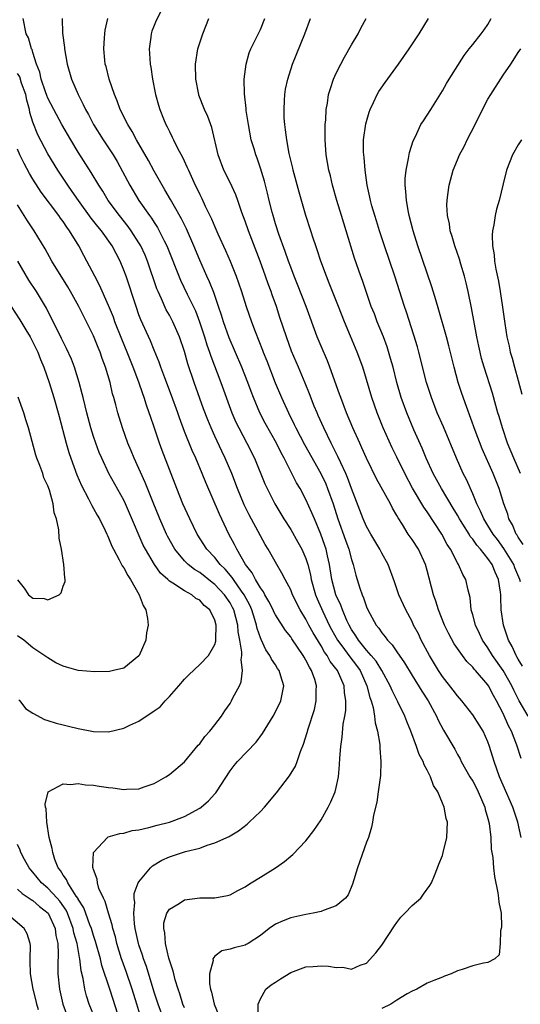
# Model space of a CAD drawing. Units: inches. Extents: x 2637000 to 2640000, y 1473051 to 1476000.
# Drawn here: x 2637281 to 2637347, y 1474437 to 1474567 of the extents above; entities that cross this region are included whole.
import ezdxf

# ---------------------------------------------------------------- set-up
doc = ezdxf.new("R2010")
doc.units = ezdxf.units.IN
doc.header["$MEASUREMENT"] = 0
doc.layers.add('LD26371473_2ft', color=202, linetype='Continuous')

msp = doc.modelspace()

# ---------------------------------------------------------------- linework, layer by layer
at = {"layer": 'LD26371473_2ft'}
for points, elevation in [([(2637303, 1474436.51), (2637302.8, 1474437), (2637302.39, 1474438.39), (2637302.18, 1474439), (2637301.79, 1474440.21), (2637301.58, 1474441), (2637301.48, 1474441.48), (2637300.94, 1474443.06), (2637300.49, 1474445), (2637300.41, 1474446.41), (2637300.26, 1474447), (2637300.28, 1474447.72), (2637300.65, 1474449), (2637301, 1474449.53), (2637302.28, 1474450.28), (2637303, 1474450.76), (2637305.03, 1474451.03), (2637307, 1474451.03), (2637308.67, 1474451.33), (2637309, 1474451.42), (2637310.01, 1474451.99), (2637311, 1474452.49), (2637311.3, 1474452.71), (2637311.8, 1474453), (2637313, 1474453.74), (2637314.99, 1474455), (2637316.18, 1474455.82), (2637317, 1474456.54), (2637317.27, 1474456.73), (2637319, 1474458.53), (2637320.07, 1474459.93), (2637321, 1474461.33), (2637321.93, 1474463), (2637322.3, 1474463.7), (2637322.86, 1474465), (2637323, 1474465.57), (2637323.29, 1474467), (2637323.42, 1474468.58), (2637323.47, 1474469.47), (2637323.59, 1474471), (2637323.8, 1474472.2), (2637323.94, 1474473.94), (2637324.15, 1474475), (2637324.26, 1474475.74), (2637324.29, 1474477), (2637324.11, 1474478.11), (2637324.06, 1474479), (2637323.17, 1474481), (2637322.22, 1474482.22), (2637321.79, 1474483), (2637321.45, 1474483.45), (2637321, 1474484.25), (2637319.96, 1474485.96), (2637319.4, 1474487), (2637319, 1474487.77), (2637318.26, 1474489), (2637317.26, 1474491), (2637317, 1474491.64), (2637316.27, 1474493), (2637315.85, 1474493.85), (2637315.16, 1474495), (2637314.03, 1474497), (2637313.63, 1474497.63), (2637313, 1474498.77), (2637311.52, 1474501.52), (2637310.86, 1474502.86), (2637309.97, 1474505), (2637309.22, 1474507), (2637308.38, 1474509), (2637307.93, 1474509.93), (2637307, 1474511.91), (2637306.5, 1474513), (2637306.06, 1474514.06), (2637305.51, 1474515.51), (2637304.27, 1474519), (2637303.46, 1474521.46), (2637303, 1474523.1), (2637302.34, 1474525), (2637301.45, 1474527), (2637301, 1474527.88), (2637300.6, 1474528.6), (2637299.97, 1474530.03), (2637299.51, 1474531), (2637299.36, 1474531.36), (2637298.13, 1474535), (2637297.8, 1474535.8), (2637297.25, 1474537), (2637297, 1474537.42), (2637295.98, 1474539), (2637295.57, 1474539.57), (2637294.42, 1474541), (2637292.93, 1474543), (2637292.22, 1474544.22), (2637291.72, 1474545), (2637290.71, 1474546.71), (2637289, 1474549.36), (2637288, 1474551), (2637286.83, 1474553), (2637285.75, 1474555), (2637285, 1474556.49), (2637284.85, 1474556.85), (2637284.68, 1474557.32), (2637284.11, 1474559), (2637283.92, 1474559.92), (2637283.47, 1474561), (2637283, 1474562.51), (2637282.9, 1474562.9), (2637282.82, 1474563), (2637282.43, 1474564.43), (2637282.13, 1474565), (2637281.75, 1474567)], 9530), ([(2637286.87, 1474567), (2637286.92, 1474565.08), (2637287.17, 1474563.17), (2637287.18, 1474563), (2637287.53, 1474561), (2637288.12, 1474559), (2637288.97, 1474557), (2637289.66, 1474555.66), (2637289.95, 1474555), (2637290.33, 1474554.33), (2637291.01, 1474553), (2637292.27, 1474551), (2637293.59, 1474549), (2637294.12, 1474548.12), (2637294.84, 1474546.84), (2637295.8, 1474545), (2637297, 1474543), (2637298.4, 1474541), (2637298.66, 1474540.66), (2637299, 1474540.1), (2637299.44, 1474539.44), (2637299.68, 1474539), (2637300.34, 1474537.66), (2637300.68, 1474537), (2637302.48, 1474532.48), (2637303.34, 1474530.66), (2637304.43, 1474528.43), (2637304.99, 1474527), (2637305.65, 1474525), (2637305.96, 1474523.96), (2637306.3, 1474523), (2637306.46, 1474522.46), (2637307.8, 1474519), (2637309.25, 1474515), (2637309.78, 1474513.78), (2637310.16, 1474513), (2637311.23, 1474511), (2637312.24, 1474509), (2637313.61, 1474505.61), (2637313.89, 1474505), (2637314.91, 1474503), (2637316.1, 1474501), (2637317, 1474499.61), (2637317.95, 1474497.95), (2637318.47, 1474497), (2637319, 1474495.78), (2637319.25, 1474495), (2637319.61, 1474493.61), (2637319.71, 1474493), (2637320.26, 1474491), (2637320.48, 1474490.48), (2637321.22, 1474488.78), (2637322.09, 1474487), (2637322.4, 1474486.4), (2637323.19, 1474485), (2637323.75, 1474484.25), (2637324.8, 1474482.8), (2637325.67, 1474481.67), (2637326.15, 1474481), (2637327.05, 1474479), (2637327.44, 1474477.44), (2637327.61, 1474477), (2637327.86, 1474476.14), (2637328.05, 1474475), (2637328.13, 1474474.13), (2637328.44, 1474473), (2637328.74, 1474471.26), (2637328.75, 1474470.75), (2637328.9, 1474469), (2637328.83, 1474467.17), (2637328.55, 1474465), (2637328.35, 1474463.65), (2637327.92, 1474461.92), (2637327.78, 1474461), (2637327.65, 1474460.35), (2637327.24, 1474459), (2637327, 1474458.36), (2637325.81, 1474455), (2637325.16, 1474452.84), (2637324.56, 1474451.44), (2637324.21, 1474451), (2637323, 1474449.97), (2637321.42, 1474449.42), (2637321, 1474449.23), (2637319.97, 1474449), (2637319, 1474448.81), (2637317, 1474448.37), (2637315.99, 1474448.01), (2637315, 1474447.57), (2637314.18, 1474447), (2637313, 1474446.06), (2637311.39, 1474445), (2637311.14, 1474444.86), (2637311, 1474444.8), (2637309.56, 1474444.44), (2637309, 1474444.24), (2637307.94, 1474444.06), (2637307, 1474443.34), (2637306.74, 1474443), (2637306.76, 1474442.76), (2637306.29, 1474441), (2637306.3, 1474439.7), (2637306.44, 1474439), (2637306.58, 1474438.58), (2637306.9, 1474437), (2637307.73, 1474435)], 9528), ([(2637312.72, 1474435.28), (2637312.71, 1474437), (2637313, 1474437.71), (2637313.74, 1474439), (2637314.43, 1474439.57), (2637315, 1474439.92), (2637315.64, 1474440.36), (2637317, 1474441.19), (2637319, 1474441.92), (2637319.98, 1474441.98), (2637321, 1474442.06), (2637322, 1474442), (2637323, 1474441.83), (2637323.88, 1474441.88), (2637325, 1474441.61), (2637326.16, 1474442.16), (2637327, 1474442.42), (2637328.22, 1474443.78), (2637329, 1474444.8), (2637330.67, 1474447.33), (2637331, 1474447.79), (2637331.54, 1474448.46), (2637332.04, 1474449), (2637333, 1474450), (2637334.14, 1474451), (2637334.5, 1474451.5), (2637335.36, 1474452.64), (2637335.57, 1474453), (2637335.98, 1474453.98), (2637336.36, 1474455), (2637336.52, 1474455.48), (2637337, 1474456.61), (2637337.12, 1474457), (2637337.58, 1474459), (2637337.66, 1474461), (2637337.49, 1474461.49), (2637337.24, 1474463), (2637337, 1474463.53), (2637336.4, 1474465), (2637335.85, 1474465.85), (2637335.44, 1474467), (2637335, 1474467.86), (2637334.58, 1474468.58), (2637334.46, 1474469), (2637333.95, 1474469.95), (2637333.6, 1474471), (2637332.85, 1474473), (2637332.3, 1474474.3), (2637332.04, 1474475), (2637331.13, 1474476.87), (2637330.37, 1474478.37), (2637330.11, 1474479), (2637329.01, 1474481), (2637328.25, 1474482.25), (2637327.62, 1474483), (2637327, 1474483.7), (2637325.94, 1474485), (2637325.59, 1474485.59), (2637325, 1474486.44), (2637324.69, 1474487), (2637324.41, 1474487.59), (2637323.83, 1474489), (2637323.62, 1474489.62), (2637322.96, 1474491), (2637322.42, 1474493), (2637322.11, 1474495), (2637321.85, 1474496.15), (2637321.67, 1474497), (2637321.51, 1474497.51), (2637320.99, 1474498.99), (2637320.12, 1474501), (2637319.8, 1474501.8), (2637319, 1474503.56), (2637318.23, 1474505), (2637317.77, 1474505.77), (2637316.13, 1474509), (2637315.73, 1474509.73), (2637315.13, 1474511), (2637313.65, 1474513.65), (2637312.93, 1474515), (2637312.09, 1474517), (2637311.79, 1474517.79), (2637311.37, 1474519), (2637310.58, 1474521), (2637308.88, 1474524.88), (2637308.15, 1474527), (2637307.89, 1474527.89), (2637307.5, 1474529), (2637306.85, 1474530.85), (2637306.29, 1474532.29), (2637305.95, 1474533), (2637305, 1474535.11), (2637304.22, 1474537), (2637303.25, 1474539.25), (2637302.59, 1474540.59), (2637301.49, 1474542.51), (2637301.15, 1474543.15), (2637300.42, 1474544.42), (2637300.06, 1474545), (2637299, 1474546.87), (2637298.26, 1474548.26), (2637296.69, 1474551), (2637296.11, 1474552.11), (2637295.53, 1474553), (2637294.52, 1474555), (2637294.13, 1474556.13), (2637293.75, 1474557), (2637293.08, 1474559), (2637292.67, 1474560.67), (2637292.56, 1474561), (2637292.49, 1474561.51), (2637292.35, 1474563), (2637292.47, 1474564.47), (2637292.48, 1474565), (2637292.55, 1474565.45), (2637292.9, 1474567)], 9526), ([(2637299.84, 1474567.84), (2637299.27, 1474566.73), (2637299, 1474566.09), (2637298.69, 1474565.31), (2637298.59, 1474565), (2637298.54, 1474564.54), (2637298.32, 1474563), (2637298.39, 1474562.39), (2637298.48, 1474561), (2637298.57, 1474560.57), (2637298.8, 1474559), (2637299.18, 1474557), (2637299.59, 1474555.59), (2637299.75, 1474555), (2637300.24, 1474553.76), (2637300.55, 1474553), (2637300.71, 1474552.71), (2637301, 1474552.08), (2637301.37, 1474551.37), (2637301.54, 1474551), (2637302.09, 1474549.91), (2637302.73, 1474548.73), (2637303.37, 1474547.37), (2637303.51, 1474547), (2637304.42, 1474545), (2637304.62, 1474544.62), (2637305, 1474543.8), (2637305.27, 1474543.27), (2637305.73, 1474542.27), (2637306.57, 1474540.57), (2637307, 1474539.52), (2637307.4, 1474538.6), (2637308.4, 1474536.4), (2637309.01, 1474535.01), (2637309.83, 1474533), (2637310.14, 1474532.14), (2637310.52, 1474531), (2637311.15, 1474529), (2637311.82, 1474527), (2637312.3, 1474525.7), (2637313.28, 1474523.28), (2637313.38, 1474523), (2637313.85, 1474521.85), (2637314.96, 1474518.96), (2637315.79, 1474517), (2637316.7, 1474515), (2637317.47, 1474513.47), (2637317.69, 1474513), (2637318.82, 1474510.82), (2637320.97, 1474507), (2637321.62, 1474505.62), (2637321.87, 1474505), (2637322.59, 1474503), (2637323.23, 1474501), (2637324.21, 1474498.21), (2637324.65, 1474497), (2637325, 1474495.65), (2637325.22, 1474495), (2637325.59, 1474493.59), (2637325.76, 1474493), (2637326.11, 1474491.89), (2637326.43, 1474491), (2637326.61, 1474490.61), (2637327, 1474489.43), (2637327.19, 1474489), (2637328.25, 1474487), (2637328.6, 1474486.6), (2637329, 1474485.99), (2637329.45, 1474485.45), (2637329.76, 1474485), (2637330.38, 1474484.38), (2637331, 1474483.46), (2637332.01, 1474482.01), (2637333, 1474480.36), (2637334.27, 1474478.27), (2637335.14, 1474477), (2637336.23, 1474475), (2637336.46, 1474474.46), (2637337.13, 1474473.13), (2637338.62, 1474470.62), (2637339, 1474469.92), (2637339.34, 1474469.34), (2637339.49, 1474469), (2637340.63, 1474467), (2637341, 1474466.42), (2637341.49, 1474465.49), (2637341.73, 1474465), (2637342.6, 1474463), (2637342.66, 1474462.66), (2637343, 1474461.5), (2637343.16, 1474460.84), (2637343.37, 1474459), (2637343.45, 1474457.45), (2637343.63, 1474456.37), (2637343.74, 1474455), (2637343.85, 1474453.85), (2637344.33, 1474451.67), (2637344.41, 1474451), (2637344.44, 1474450.44), (2637344.74, 1474449), (2637344.79, 1474447.21), (2637344.77, 1474447), (2637344.67, 1474446.67), (2637344.6, 1474445), (2637344.47, 1474443.53), (2637343.93, 1474443), (2637343, 1474442.52), (2637342.43, 1474442.43), (2637341, 1474442.08), (2637339.59, 1474441.59), (2637339, 1474441.41), (2637338.14, 1474441), (2637337.3, 1474440.7), (2637337, 1474440.57), (2637335.87, 1474440.13), (2637335, 1474439.76), (2637333.61, 1474439), (2637333, 1474438.72), (2637332.37, 1474438.37), (2637331, 1474437.55), (2637330.2, 1474437), (2637329, 1474436.43)], 9524), ([(2637347.39, 1474459), (2637346.93, 1474461), (2637346.27, 1474463), (2637345, 1474465.88), (2637344.53, 1474467), (2637343.81, 1474469), (2637343.21, 1474471), (2637343, 1474471.61), (2637342.38, 1474473), (2637341.86, 1474473.86), (2637341, 1474475.17), (2637339.55, 1474477), (2637339, 1474477.65), (2637338.43, 1474478.43), (2637337, 1474480.24), (2637336.48, 1474481), (2637335.28, 1474483), (2637334.21, 1474485), (2637333.83, 1474485.83), (2637333.21, 1474487), (2637333, 1474487.47), (2637332.18, 1474489), (2637331.28, 1474491), (2637330.7, 1474492.7), (2637329.84, 1474495), (2637329, 1474496.49), (2637328.75, 1474497), (2637327.55, 1474499), (2637327, 1474500.02), (2637326.57, 1474501), (2637325, 1474505), (2637324.47, 1474506.47), (2637324.25, 1474507), (2637323.59, 1474508.41), (2637323.23, 1474509.23), (2637323, 1474509.67), (2637322.57, 1474510.57), (2637322.33, 1474511), (2637321.35, 1474513), (2637320.64, 1474514.64), (2637320.47, 1474515), (2637320.11, 1474515.89), (2637319.49, 1474517.49), (2637318.91, 1474518.91), (2637318.01, 1474521), (2637317.12, 1474523.12), (2637316.43, 1474525), (2637315.57, 1474527.57), (2637315.12, 1474529), (2637314.55, 1474530.55), (2637314.41, 1474531), (2637314.02, 1474532.02), (2637313.69, 1474533), (2637312.97, 1474535), (2637311.42, 1474539), (2637311, 1474540.26), (2637310.57, 1474541.43), (2637310.03, 1474543), (2637309.75, 1474543.75), (2637309, 1474545.39), (2637308.19, 1474547), (2637307.42, 1474549), (2637306.61, 1474552.61), (2637306.06, 1474554.06), (2637305.64, 1474555), (2637304.9, 1474556.9), (2637304.87, 1474557), (2637304.48, 1474559), (2637304.45, 1474561), (2637304.76, 1474563), (2637305.42, 1474565), (2637306.21, 1474567)], 9522), ([(2637347.4, 1474469.4), (2637346.82, 1474471.18), (2637346.11, 1474473), (2637345.71, 1474473.71), (2637345, 1474475.34), (2637344.14, 1474477), (2637343.73, 1474477.73), (2637343.08, 1474479), (2637343, 1474479.12), (2637341.38, 1474481), (2637341.19, 1474481.19), (2637341, 1474481.46), (2637340.22, 1474482.22), (2637339.64, 1474483), (2637338.55, 1474484.55), (2637337.83, 1474485.83), (2637337.27, 1474487), (2637336.49, 1474489), (2637336.14, 1474490.14), (2637335.83, 1474491), (2637335, 1474494.2), (2637334.78, 1474495), (2637333.83, 1474497), (2637333, 1474498.29), (2637332.51, 1474499), (2637331.73, 1474500.27), (2637331.16, 1474501.16), (2637331, 1474501.47), (2637330.43, 1474502.43), (2637330.15, 1474503), (2637328.3, 1474506.3), (2637327, 1474509.01), (2637326.4, 1474510.4), (2637326.1, 1474511), (2637325.19, 1474513), (2637324.35, 1474515), (2637323.59, 1474517), (2637323.45, 1474517.45), (2637322.16, 1474521), (2637321.84, 1474521.84), (2637321, 1474523.79), (2637320.51, 1474525), (2637319.05, 1474529), (2637317.91, 1474531.91), (2637317.46, 1474533), (2637317, 1474534.19), (2637316.71, 1474535), (2637316.28, 1474536.28), (2637315.45, 1474538.55), (2637315, 1474539.93), (2637314.67, 1474541), (2637314.55, 1474541.45), (2637314.17, 1474543), (2637313.95, 1474543.95), (2637313.53, 1474545.53), (2637313, 1474547.27), (2637312.56, 1474548.56), (2637312.4, 1474549), (2637312.17, 1474549.83), (2637311.81, 1474551), (2637311.42, 1474553), (2637311.15, 1474554.85), (2637311.14, 1474555.14), (2637310.92, 1474557.08), (2637310.88, 1474559), (2637311.12, 1474561), (2637311.54, 1474562.46), (2637311.76, 1474563), (2637312.51, 1474564.51), (2637313, 1474565.56), (2637313.58, 1474567)], 9520), ([(2637348.33, 1474475), (2637347.14, 1474477), (2637346.41, 1474478.41), (2637346.16, 1474479), (2637345.02, 1474481.02), (2637343.59, 1474483), (2637343, 1474483.98), (2637342.3, 1474485), (2637341.91, 1474485.91), (2637341.35, 1474487), (2637341, 1474488.36), (2637340.81, 1474489), (2637340.66, 1474490.66), (2637340.39, 1474491.61), (2637340.11, 1474493), (2637339.69, 1474493.69), (2637339.14, 1474495), (2637339, 1474495.21), (2637338.07, 1474497), (2637337.64, 1474497.64), (2637336.92, 1474499), (2637335, 1474501.93), (2637334.55, 1474502.55), (2637333.06, 1474505.06), (2637332.03, 1474507), (2637331, 1474509.15), (2637330.39, 1474510.39), (2637329.2, 1474513), (2637328.39, 1474515), (2637327.7, 1474517), (2637327, 1474519.4), (2637326.5, 1474521), (2637325.77, 1474523), (2637324.9, 1474525.1), (2637324.08, 1474527), (2637323.29, 1474529), (2637322.09, 1474532.09), (2637321.71, 1474533), (2637320.96, 1474535), (2637320.49, 1474536.49), (2637320.3, 1474537), (2637319.95, 1474538.05), (2637319.66, 1474539), (2637319, 1474541.03), (2637318.1, 1474544.1), (2637317.34, 1474547), (2637317.28, 1474547.28), (2637316.81, 1474549.19), (2637316.47, 1474551), (2637316.33, 1474552.33), (2637316.21, 1474553), (2637316.16, 1474553.84), (2637316.12, 1474555), (2637316.2, 1474556.2), (2637316.23, 1474557), (2637316.33, 1474557.67), (2637316.61, 1474559), (2637317.26, 1474561), (2637318.86, 1474565), (2637319.62, 1474567)], 9518), ([(2637347.58, 1474481.58), (2637347, 1474482.51), (2637346.83, 1474482.83), (2637346.71, 1474483), (2637346.18, 1474484.18), (2637345.71, 1474485), (2637345.54, 1474485.54), (2637345.05, 1474487), (2637344.76, 1474489), (2637344.69, 1474490.69), (2637344.69, 1474491), (2637344.66, 1474491.34), (2637344.42, 1474493), (2637343.96, 1474493.96), (2637343.55, 1474495), (2637343, 1474495.79), (2637342.02, 1474497), (2637341.54, 1474497.54), (2637341, 1474498.33), (2637340.68, 1474498.68), (2637340.51, 1474499), (2637339.71, 1474500.29), (2637339.26, 1474501), (2637339, 1474501.48), (2637338.43, 1474502.43), (2637336.89, 1474505), (2637335.78, 1474507), (2637334.86, 1474509), (2637334.33, 1474510.33), (2637333.24, 1474512.76), (2637332.3, 1474515), (2637331.57, 1474517), (2637330.99, 1474519), (2637330.49, 1474521), (2637330.18, 1474522.18), (2637329.7, 1474523.7), (2637329.22, 1474525), (2637328.41, 1474527), (2637328.03, 1474528.03), (2637327.63, 1474529), (2637326.93, 1474531), (2637326.45, 1474532.45), (2637326.24, 1474533), (2637325.41, 1474535.41), (2637324.32, 1474539), (2637323.99, 1474539.99), (2637323.69, 1474541), (2637323.07, 1474543), (2637322.51, 1474545), (2637322.23, 1474546.23), (2637322.03, 1474547), (2637321.66, 1474549), (2637321.53, 1474551), (2637321.56, 1474551.56), (2637321.55, 1474553), (2637321.63, 1474553.63), (2637321.67, 1474555), (2637321.84, 1474555.84), (2637322, 1474557), (2637322.23, 1474557.77), (2637322.66, 1474559), (2637323, 1474559.78), (2637323.6, 1474561), (2637324.08, 1474561.92), (2637325, 1474563.53), (2637325.89, 1474565), (2637326.26, 1474565.74), (2637326.97, 1474567)], 9516), ([(2637347.29, 1474492.71), (2637347.21, 1474493), (2637346.56, 1474494.56), (2637346.4, 1474495), (2637345.11, 1474497.11), (2637344.27, 1474498.27), (2637343.7, 1474499), (2637343, 1474500.15), (2637342.46, 1474501), (2637342.04, 1474502.04), (2637341.53, 1474503), (2637341, 1474504.29), (2637340.19, 1474506.19), (2637339.75, 1474507), (2637338.84, 1474509), (2637337.13, 1474513.13), (2637336.33, 1474515), (2637335.56, 1474517), (2637334.92, 1474519), (2637333.89, 1474523), (2637333.7, 1474523.7), (2637333.24, 1474525.24), (2637332.25, 1474528.25), (2637331.99, 1474529), (2637330.74, 1474533), (2637329.38, 1474537), (2637328.72, 1474539), (2637328.32, 1474540.32), (2637328.09, 1474541), (2637327.71, 1474542.29), (2637327.51, 1474543), (2637327.44, 1474543.44), (2637327.09, 1474545), (2637326.81, 1474547), (2637326.68, 1474548.68), (2637326.63, 1474549), (2637326.62, 1474549.38), (2637326.62, 1474551), (2637326.9, 1474553.1), (2637327.35, 1474554.65), (2637327.46, 1474555), (2637327.93, 1474555.93), (2637328.42, 1474557), (2637328.63, 1474557.37), (2637329.44, 1474558.56), (2637331.21, 1474561), (2637332.6, 1474563), (2637333.96, 1474565), (2637335.19, 1474567)], 9514), ([(2637347.63, 1474497.63), (2637347, 1474498.58), (2637346.85, 1474498.85), (2637346.74, 1474499), (2637346.24, 1474500.24), (2637345.78, 1474501), (2637345.61, 1474501.61), (2637345.1, 1474503), (2637344.49, 1474505), (2637343.7, 1474507), (2637342.26, 1474510.26), (2637341.32, 1474512.68), (2637340.16, 1474515.84), (2637339.56, 1474517.56), (2637339.1, 1474519), (2637338.54, 1474521), (2637337.84, 1474523.84), (2637337.53, 1474525), (2637336.55, 1474528.55), (2637336.12, 1474529.88), (2637335.61, 1474531.61), (2637333.75, 1474537), (2637333.14, 1474539), (2637332.64, 1474541), (2637332.53, 1474541.47), (2637332.25, 1474543), (2637332.19, 1474544.19), (2637332.08, 1474545), (2637332.09, 1474545.91), (2637332.23, 1474547), (2637332.55, 1474548.55), (2637332.66, 1474549.34), (2637333.13, 1474550.87), (2637333.44, 1474551.44), (2637334.18, 1474553), (2637334.49, 1474553.51), (2637335, 1474554.26), (2637335.48, 1474555), (2637337, 1474557.44), (2637337.56, 1474558.44), (2637337.89, 1474559), (2637339.88, 1474562.12), (2637340.53, 1474563), (2637341, 1474563.57), (2637342.13, 1474565), (2637342.49, 1474565.51), (2637343, 1474566.21), (2637343.45, 1474567)], 9512), ([(2637347.28, 1474507), (2637346.4, 1474509), (2637345.6, 1474511), (2637344.92, 1474513), (2637344.49, 1474514.49), (2637344.33, 1474515), (2637344.06, 1474515.94), (2637343.6, 1474517.6), (2637342.51, 1474521), (2637342.17, 1474522.17), (2637341.96, 1474523), (2637341.79, 1474523.79), (2637341.54, 1474525), (2637340.83, 1474528.83), (2637340.39, 1474531), (2637340.13, 1474532.13), (2637339.91, 1474533), (2637339.42, 1474534.58), (2637339.24, 1474535.24), (2637338.62, 1474537), (2637338.27, 1474538.27), (2637338.04, 1474539), (2637337.93, 1474539.93), (2637337.68, 1474541), (2637337.59, 1474542.41), (2637337.62, 1474543), (2637337.73, 1474543.73), (2637337.88, 1474545), (2637338.43, 1474547), (2637339, 1474548.37), (2637339.25, 1474549), (2637339.86, 1474550.14), (2637340.27, 1474551), (2637341.32, 1474553), (2637342.3, 1474555), (2637343, 1474556.35), (2637343.39, 1474557), (2637345, 1474559.53), (2637346.04, 1474561), (2637347, 1474562.51), (2637347.34, 1474563)], 9510), ([(2637300.27, 1474435), (2637299.51, 1474437), (2637299.4, 1474437.4), (2637299, 1474438.59), (2637297.99, 1474441.99), (2637297.6, 1474443), (2637297.47, 1474443.47), (2637297, 1474444.81), (2637296.94, 1474445), (2637296.6, 1474446.6), (2637296.51, 1474447), (2637296.41, 1474447.59), (2637296.3, 1474449), (2637296.43, 1474450.43), (2637296.37, 1474451), (2637296.38, 1474451.62), (2637296.91, 1474453), (2637297, 1474453.16), (2637298.53, 1474455), (2637298.77, 1474455.23), (2637300.02, 1474455.98), (2637301, 1474456.44), (2637301.42, 1474456.58), (2637303.12, 1474457.12), (2637305, 1474457.59), (2637305.99, 1474457.99), (2637307, 1474458.28), (2637308.87, 1474459.13), (2637309, 1474459.22), (2637310.13, 1474459.87), (2637311.25, 1474460.75), (2637311.52, 1474461), (2637313, 1474462.4), (2637313.56, 1474463), (2637315.12, 1474464.88), (2637316.86, 1474467.14), (2637317.62, 1474468.38), (2637317.86, 1474469), (2637318.31, 1474470.31), (2637318.71, 1474471.29), (2637319.17, 1474472.83), (2637319.3, 1474473.3), (2637320.13, 1474475.87), (2637320.38, 1474477), (2637320.38, 1474478.38), (2637320.42, 1474479), (2637320.18, 1474479.82), (2637319.76, 1474481), (2637319.46, 1474481.46), (2637319, 1474482.38), (2637318.76, 1474482.76), (2637318.63, 1474483), (2637317.17, 1474485.17), (2637317, 1474485.43), (2637316.3, 1474486.3), (2637315, 1474488.34), (2637314.77, 1474488.77), (2637314.68, 1474489), (2637314.12, 1474490.12), (2637313.6, 1474491), (2637313.4, 1474491.4), (2637313, 1474491.93), (2637312.36, 1474493), (2637311.91, 1474493.91), (2637311.03, 1474495), (2637309.9, 1474497), (2637309.61, 1474497.62), (2637308.86, 1474499), (2637307.61, 1474501.61), (2637305.82, 1474505.82), (2637305.34, 1474507), (2637304.48, 1474509), (2637304.01, 1474510.01), (2637303, 1474512.55), (2637302.34, 1474514.34), (2637302.12, 1474515), (2637301.29, 1474517.29), (2637300.4, 1474519.6), (2637299.88, 1474521), (2637299.66, 1474521.66), (2637299, 1474523.26), (2637298.5, 1474524.5), (2637297.26, 1474527.26), (2637297, 1474527.94), (2637296.61, 1474529), (2637295.3, 1474533), (2637295, 1474533.83), (2637294.52, 1474535), (2637293.99, 1474535.99), (2637293.47, 1474537), (2637292.05, 1474539), (2637291.57, 1474539.57), (2637290.69, 1474540.69), (2637289.01, 1474543), (2637288.19, 1474544.19), (2637287.61, 1474545), (2637286.3, 1474547), (2637285, 1474549.16), (2637283.66, 1474551.66), (2637283, 1474553.33), (2637282.61, 1474554.61), (2637282.57, 1474555), (2637282.23, 1474556.23), (2637282.08, 1474557), (2637281.53, 1474558.47), (2637281.29, 1474559.29), (2637281, 1474559.75)], 9532), ([(2637347.43, 1474551), (2637347.27, 1474550.73), (2637347, 1474550.33), (2637346.25, 1474549), (2637345.46, 1474547), (2637345, 1474545.19), (2637344.49, 1474543), (2637344.13, 1474541.87), (2637343.95, 1474541), (2637343.78, 1474539.78), (2637343.61, 1474539), (2637343.56, 1474538.44), (2637343.62, 1474537), (2637343.83, 1474535.83), (2637343.88, 1474535), (2637344.05, 1474533.95), (2637344.38, 1474532.38), (2637344.63, 1474531), (2637344.94, 1474528.94), (2637345.22, 1474526.78), (2637345.5, 1474525), (2637345.79, 1474523.79), (2637345.95, 1474523), (2637346.2, 1474522.2), (2637346.51, 1474521), (2637347, 1474519.25), (2637347.47, 1474517.47)], 9508), ([(2637297.26, 1474435.26), (2637296.71, 1474437), (2637296.12, 1474439), (2637295.32, 1474441.32), (2637294.78, 1474442.78), (2637294.71, 1474443), (2637294.09, 1474445), (2637293.89, 1474445.89), (2637293.54, 1474447), (2637293.47, 1474447.47), (2637292.97, 1474449), (2637292.55, 1474450.55), (2637292.3, 1474451), (2637291.72, 1474452.28), (2637291.51, 1474453), (2637291.49, 1474453.49), (2637291, 1474454.77), (2637290.96, 1474454.96), (2637290.93, 1474455), (2637290.92, 1474455.08), (2637291.02, 1474457), (2637292.85, 1474459), (2637292.94, 1474459.06), (2637294.47, 1474459.53), (2637295, 1474459.57), (2637296.09, 1474459.91), (2637297, 1474460.01), (2637298.3, 1474460.3), (2637299.38, 1474460.62), (2637301, 1474461.03), (2637303, 1474461.77), (2637305, 1474462.86), (2637305.2, 1474463), (2637306.17, 1474463.83), (2637307, 1474464.76), (2637307.12, 1474464.88), (2637307.22, 1474465), (2637309, 1474467.79), (2637309.53, 1474468.47), (2637309.97, 1474469), (2637312.45, 1474471.55), (2637313.3, 1474472.7), (2637314.68, 1474475), (2637315, 1474475.55), (2637315.72, 1474477), (2637315.87, 1474477.87), (2637316.09, 1474479), (2637315.72, 1474480.28), (2637315.49, 1474481), (2637315.28, 1474481.28), (2637315, 1474481.74), (2637314.49, 1474482.49), (2637314.27, 1474483), (2637313.74, 1474483.74), (2637313.09, 1474485.09), (2637313, 1474485.3), (2637312.57, 1474486.57), (2637312.49, 1474487), (2637312.27, 1474487.73), (2637311.86, 1474489), (2637311.61, 1474489.61), (2637310.87, 1474491), (2637310.51, 1474491.49), (2637309.45, 1474493), (2637309.28, 1474493.28), (2637308.36, 1474494.36), (2637307.7, 1474495), (2637307, 1474495.91), (2637305.94, 1474497), (2637304.65, 1474499), (2637303.69, 1474501), (2637302.8, 1474503), (2637301.99, 1474505), (2637300.04, 1474510.04), (2637299.7, 1474511), (2637299, 1474513.12), (2637298.51, 1474514.51), (2637298.36, 1474515), (2637297.99, 1474515.99), (2637297.68, 1474517), (2637297.49, 1474517.49), (2637296.98, 1474519.02), (2637296.24, 1474521), (2637295.45, 1474523), (2637294.73, 1474524.73), (2637293.83, 1474527), (2637293.62, 1474527.62), (2637293, 1474529.16), (2637291.81, 1474531.81), (2637291.17, 1474533), (2637290.14, 1474535), (2637289.73, 1474535.73), (2637289.07, 1474537), (2637287.84, 1474539), (2637287.47, 1474539.47), (2637287, 1474540.21), (2637286.66, 1474540.66), (2637286.44, 1474541), (2637284.1, 1474544.1), (2637283, 1474545.83), (2637282.56, 1474546.56), (2637281.86, 1474547.86), (2637281.29, 1474549), (2637281, 1474549.77)], 9534), ([(2637294.18, 1474435.82), (2637293.6, 1474437.6), (2637293.15, 1474439), (2637292.11, 1474442.11), (2637291.91, 1474443), (2637291.28, 1474445.28), (2637291, 1474446.07), (2637290.72, 1474447), (2637290.52, 1474447.48), (2637289.71, 1474449.71), (2637289, 1474450.86), (2637288.96, 1474450.96), (2637288.73, 1474451.27), (2637287.62, 1474453), (2637287.45, 1474453.45), (2637287, 1474454.04), (2637286.64, 1474454.64), (2637286.35, 1474455), (2637285.91, 1474456.09), (2637285.62, 1474457), (2637285.55, 1474457.55), (2637285.17, 1474459), (2637284.83, 1474461), (2637284.76, 1474462.76), (2637284.68, 1474463), (2637284.61, 1474463.39), (2637285.01, 1474464.99), (2637287, 1474466.06), (2637287.98, 1474465.98), (2637289, 1474466.1), (2637289.95, 1474465.95), (2637291, 1474465.9), (2637291.77, 1474465.77), (2637293, 1474465.6), (2637293.55, 1474465.55), (2637295, 1474465.33), (2637295.37, 1474465.37), (2637297, 1474465.41), (2637297.66, 1474465.66), (2637299, 1474466.11), (2637300.56, 1474467), (2637301, 1474467.29), (2637303, 1474468.98), (2637304.82, 1474471.18), (2637305, 1474471.35), (2637305.69, 1474472.31), (2637306.32, 1474473), (2637307, 1474473.86), (2637307.88, 1474475), (2637308.32, 1474475.68), (2637309, 1474476.66), (2637309.21, 1474477), (2637309.39, 1474477.39), (2637310.24, 1474479), (2637310.48, 1474479.52), (2637310.66, 1474481), (2637310.47, 1474482.47), (2637310.55, 1474483), (2637310.57, 1474483.43), (2637310.3, 1474485), (2637310.09, 1474486.09), (2637310.03, 1474487), (2637309.5, 1474489), (2637309.34, 1474489.34), (2637309, 1474489.95), (2637308.28, 1474491), (2637307, 1474492.37), (2637306.63, 1474492.63), (2637305, 1474493.93), (2637304.32, 1474494.32), (2637303.47, 1474495), (2637303, 1474495.47), (2637301.71, 1474497), (2637300.74, 1474498.74), (2637300.61, 1474499), (2637299.73, 1474501), (2637298.85, 1474503.15), (2637297.81, 1474505.81), (2637296.36, 1474509), (2637295.98, 1474509.98), (2637295.54, 1474511), (2637294.81, 1474513), (2637294.19, 1474515), (2637293.93, 1474516.07), (2637293.68, 1474517), (2637293.52, 1474517.52), (2637293.18, 1474519), (2637292.6, 1474521), (2637292.16, 1474522.16), (2637291.88, 1474523), (2637291.61, 1474523.61), (2637291, 1474525.13), (2637289.06, 1474529), (2637287.95, 1474531), (2637287.6, 1474531.6), (2637285.5, 1474535), (2637284.61, 1474536.61), (2637283.18, 1474539), (2637282.31, 1474540.31), (2637281, 1474542.42)], 9536), ([(2637281.14, 1474477.14), (2637281.31, 1474477), (2637282.02, 1474476.02), (2637283, 1474475.38), (2637284.54, 1474474.54), (2637285, 1474474.43), (2637286.08, 1474474.08), (2637287, 1474473.85), (2637287.69, 1474473.69), (2637289, 1474473.35), (2637291, 1474472.96), (2637293, 1474472.92), (2637295, 1474473.4), (2637295.78, 1474473.78), (2637297, 1474474.35), (2637299, 1474475.69), (2637299.77, 1474476.23), (2637300.44, 1474477), (2637301, 1474477.58), (2637302.27, 1474479), (2637303, 1474479.87), (2637303.55, 1474480.45), (2637305, 1474481.82), (2637306.15, 1474483), (2637307, 1474484.44), (2637307.13, 1474484.87), (2637307.12, 1474485.12), (2637307.18, 1474487), (2637307, 1474487.63), (2637306.32, 1474489), (2637305.6, 1474489.6), (2637305, 1474490.29), (2637304.51, 1474490.51), (2637303.95, 1474491), (2637303, 1474491.5), (2637301.47, 1474492.53), (2637301, 1474492.8), (2637300.8, 1474493), (2637299.85, 1474493.85), (2637299.04, 1474495), (2637297.85, 1474497), (2637297.56, 1474497.56), (2637295.77, 1474501.77), (2637295.22, 1474503), (2637295, 1474503.46), (2637293.01, 1474507), (2637292.08, 1474509), (2637291.76, 1474509.76), (2637291.3, 1474511), (2637291, 1474511.86), (2637290.64, 1474513), (2637290.12, 1474515), (2637289.92, 1474515.92), (2637289.63, 1474517), (2637289.52, 1474517.52), (2637289.11, 1474519), (2637288.49, 1474521), (2637288.09, 1474522.09), (2637287.46, 1474523.46), (2637287, 1474524.37), (2637286.8, 1474524.8), (2637284.79, 1474528.79), (2637283.47, 1474531), (2637282.49, 1474532.49), (2637281.01, 1474535)], 9538), ([(2637280.14, 1474529), (2637281.28, 1474527.28), (2637282.06, 1474525.94), (2637282.63, 1474525), (2637283.45, 1474523.45), (2637283.66, 1474523), (2637284.02, 1474522.02), (2637284.46, 1474521), (2637285.16, 1474519), (2637285.79, 1474517), (2637286.36, 1474515), (2637286.49, 1474514.49), (2637287.4, 1474511), (2637287.77, 1474509.77), (2637288.02, 1474509), (2637288.81, 1474506.81), (2637289.41, 1474505.41), (2637290.34, 1474503.66), (2637290.77, 1474502.77), (2637291, 1474502.39), (2637291.49, 1474501.49), (2637291.78, 1474501), (2637292.54, 1474499.46), (2637292.76, 1474499), (2637292.83, 1474498.83), (2637293, 1474498.49), (2637293.42, 1474497.42), (2637293.63, 1474497), (2637294.4, 1474495.6), (2637294.8, 1474494.8), (2637295, 1474494.54), (2637295.54, 1474493.54), (2637295.9, 1474493), (2637297.04, 1474491), (2637297.57, 1474489.57), (2637297.91, 1474489), (2637298.14, 1474487.86), (2637298.21, 1474487), (2637298, 1474486), (2637297.89, 1474485), (2637297.03, 1474483), (2637297, 1474482.96), (2637295, 1474481.32), (2637293.62, 1474481), (2637293.1, 1474480.9), (2637291.16, 1474480.84), (2637289, 1474481), (2637287.43, 1474481.43), (2637287, 1474481.58), (2637286.04, 1474482.04), (2637285, 1474482.67), (2637283, 1474484.01), (2637281.83, 1474485), (2637281, 1474485.57)], 9540), ([(2637281, 1474492.99), (2637281.87, 1474491.87), (2637282.44, 1474491), (2637283, 1474490.56), (2637284.51, 1474490.51), (2637285, 1474490.35), (2637286.46, 1474491), (2637286.73, 1474491.27), (2637287, 1474492.13), (2637287.27, 1474492.73), (2637287.28, 1474493), (2637287.22, 1474493.22), (2637287.11, 1474495), (2637286.77, 1474497), (2637286.47, 1474498.47), (2637286.45, 1474499.55), (2637286.14, 1474501), (2637285.82, 1474501.82), (2637285.69, 1474503), (2637285.2, 1474504.8), (2637285, 1474505.36), (2637284.44, 1474506.44), (2637284.3, 1474507), (2637283.93, 1474508.07), (2637283.53, 1474509), (2637283.39, 1474509.39), (2637282.42, 1474513), (2637282.07, 1474514.07), (2637281.81, 1474515), (2637281.06, 1474517.06)], 9542), ([(2637291.26, 1474435), (2637290.44, 1474437), (2637290.09, 1474438.09), (2637289.86, 1474439), (2637289.62, 1474440.38), (2637289.38, 1474441.38), (2637289.19, 1474443), (2637289.15, 1474443.15), (2637288.85, 1474445), (2637288.43, 1474446.43), (2637288.34, 1474447), (2637287.58, 1474449), (2637287.4, 1474449.4), (2637286.57, 1474450.57), (2637286.2, 1474451), (2637285, 1474452.29), (2637284.16, 1474453), (2637283, 1474454.43), (2637282.73, 1474454.73), (2637282.52, 1474455), (2637281.92, 1474456.08), (2637281.44, 1474457), (2637281.33, 1474457.33), (2637281, 1474458.05)], 9538), ([(2637281, 1474452.18), (2637281.6, 1474451.6), (2637282.53, 1474451), (2637282.79, 1474450.79), (2637283, 1474450.69), (2637283.89, 1474449.89), (2637285.02, 1474449), (2637285.93, 1474447), (2637286.05, 1474446.05), (2637286.28, 1474445), (2637286.35, 1474443.65), (2637286.28, 1474442.28), (2637286.31, 1474441), (2637286.54, 1474439), (2637286.98, 1474437), (2637287.71, 1474435)], 9540), ([(2637283.76, 1474436.24), (2637283.52, 1474437), (2637283.43, 1474437.43), (2637283.03, 1474439), (2637282.69, 1474441), (2637282.67, 1474442.67), (2637282.63, 1474443), (2637282.69, 1474444.69), (2637282.64, 1474445), (2637282.27, 1474446.27), (2637281.84, 1474447), (2637279.49, 1474449)], 9542)]:
    msp.add_lwpolyline(points, dxfattribs=dict(at, elevation=elevation))

doc.saveas('drawing.dxf')
